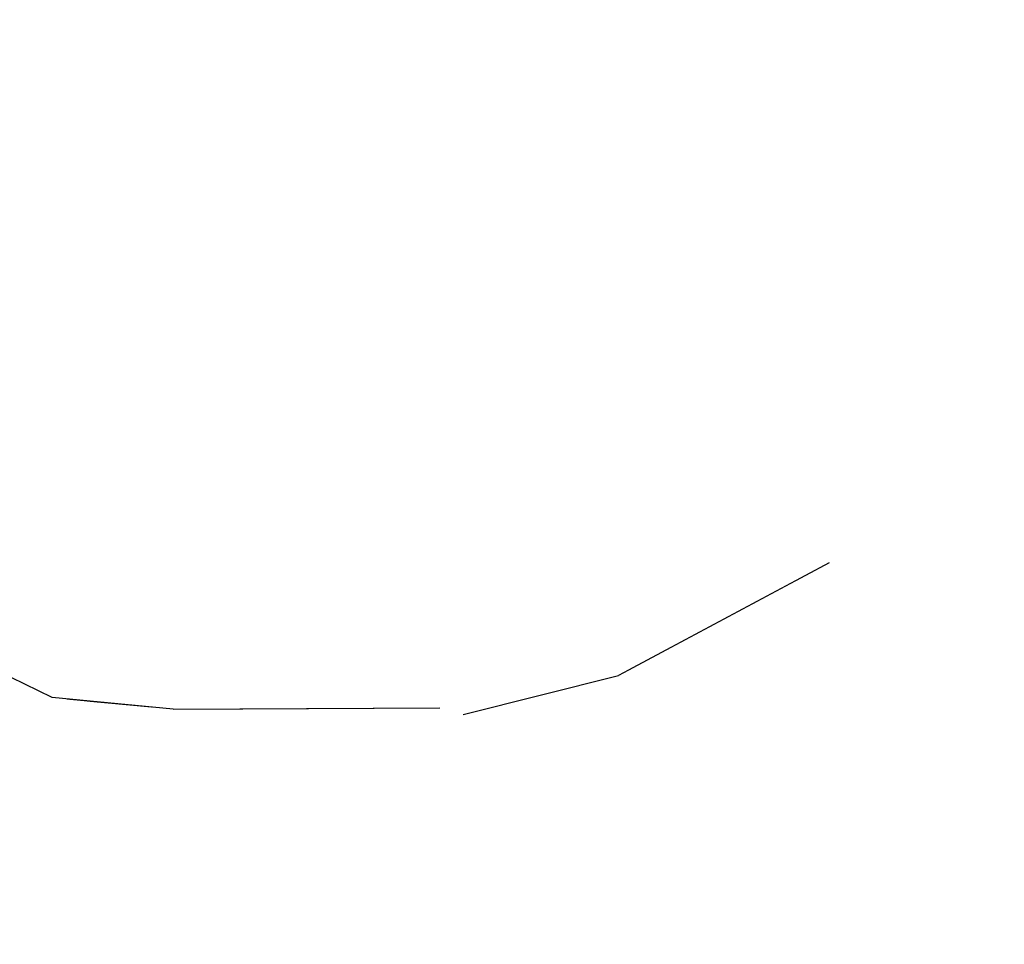
# Model space of a CAD drawing. Extents: x 2288615 to 4597412, y 5031437 to 10071280.
# Drawn here: x 2298492 to 2298492, y 5031951 to 5031951 of the extents above; entities that cross this region are included whole.
import ezdxf

# ---------------------------------------------------------------- set-up
doc = ezdxf.new("R2010")
doc.units = 0
doc.header["$MEASUREMENT"] = 0
doc.layers.add('SPETTATORI', color=7, linetype='CONTINUOUS')

msp = doc.modelspace()

# ---------------------------------------------------------------- wipeouts: each hides what was drawn before it
at = {"color": 0, "lineweight": 0, "ltscale": 3224.4576}
msp.add_wipeout([(2298492.39972, 5031950.95528), (2298492.54772, 5031951.31138), (2298492.44242, 5031951.21948)], dxfattribs=at).translate(0, 0, 7.45).dxf.layer = 'SPETTATORI'
at = {"color": 0, "lineweight": 0, "ltscale": 3222.735279}
msp.add_wipeout([(2298491.81772, 5031951.17878), (2298491.94282, 5031951.12568), (2298491.99732, 5031951.18778)], dxfattribs=at).translate(0, 0, 7.45).dxf.layer = 'SPETTATORI'
at = {"color": 0, "lineweight": 0, "ltscale": 3223.486138}
msp.add_wipeout([(2298492.39452, 5031951.15228), (2298492.17842, 5031951.03578), (2298492.26532, 5031950.99898)], dxfattribs=at).translate(0, 0, 7.45).dxf.layer = 'SPETTATORI'
at = {"color": 0, "lineweight": 0, "ltscale": 3222.268234}
msp.add_wipeout([(2298492.14592, 5031950.89948), (2298492.13282, 5031951.04318), (2298491.99652, 5031950.89798)], dxfattribs=at).translate(0, 0, 7.45).dxf.layer = 'SPETTATORI'
at = {"color": 0, "lineweight": 0, "ltscale": 3223.744203}
msp.add_wipeout([(2298492.39922, 5031950.71888), (2298492.38462, 5031950.45128), (2298492.49232, 5031950.84398)], dxfattribs=at).translate(0, 0, 7.45).dxf.layer = 'SPETTATORI'
at = {"color": 0, "lineweight": 0, "ltscale": 3223.190615}
msp.add_wipeout([(2298492.17452, 5031950.45008), (2298492.34812, 5031950.82208), (2298492.23722, 5031950.76628)], dxfattribs=at).translate(0, 0, 7.45).dxf.layer = 'SPETTATORI'
at = {"color": 0, "lineweight": 0, "ltscale": 3221.876034}
msp.add_wipeout([(2298491.79352, 5031950.81108), (2298491.88332, 5031950.44828), (2298491.99552, 5031950.60318)], dxfattribs=at).translate(0, 0, 7.45).dxf.layer = 'SPETTATORI'

# ---------------------------------------------------------------- next in the draw order: wipeouts: each hides what was drawn before it
at = {"color": 0, "lineweight": 0, "ltscale": 3223.847027}
msp.add_wipeout([(2298492.48642, 5031951.00988), (2298492.54772, 5031951.31138), (2298492.39972, 5031950.95528)], dxfattribs=at).translate(0, 0, 7.45).dxf.layer = 'SPETTATORI'
at = {"color": 0, "lineweight": 0, "ltscale": 3222.479413}
msp.add_wipeout([(2298492.07852, 5031951.18978), (2298491.98922, 5031951.12068), (2298492.08862, 5031951.12328)], dxfattribs=at).translate(0, 0, 7.45).dxf.layer = 'SPETTATORI'
at = {"color": 0, "lineweight": 0, "ltscale": 3223.099687}
msp.add_wipeout([(2298492.28162, 5031951.15118), (2298492.26862, 5031951.19038), (2298492.13602, 5031951.13058)], dxfattribs=at).translate(0, 0, 7.45).dxf.layer = 'SPETTATORI'
at = {"color": 0, "lineweight": 0, "ltscale": 3222.49607}
msp.add_wipeout([(2298491.94282, 5031951.12568), (2298491.81772, 5031951.17878), (2298491.76932, 5031951.12018)], dxfattribs=at).translate(0, 0, 7.45).dxf.layer = 'SPETTATORI'
at = {"color": 0, "lineweight": 0, "ltscale": 3223.498219}
msp.add_wipeout([(2298492.17842, 5031951.03578), (2298492.14592, 5031950.89948), (2298492.26532, 5031950.99898)], dxfattribs=at).translate(0, 0, 7.45).dxf.layer = 'SPETTATORI'
at = {"color": 0, "lineweight": 0, "ltscale": 3222.35045}
msp.add_wipeout([(2298491.90182, 5031950.80758), (2298491.82692, 5031950.91158), (2298491.81912, 5031950.83878)], dxfattribs=at).translate(0, 0, 7.45).dxf.layer = 'SPETTATORI'
at = {"color": 0, "lineweight": 0, "ltscale": 3223.32521}
msp.add_wipeout([(2298492.34812, 5031950.82208), (2298492.28572, 5031950.50908), (2298492.40232, 5031950.78108)], dxfattribs=at).translate(0, 0, 7.45).dxf.layer = 'SPETTATORI'
at = {"color": 0, "lineweight": 0, "ltscale": 3222.0213}
msp.add_wipeout([(2298491.97172, 5031950.75538), (2298492.12532, 5031950.75608), (2298492.09862, 5031950.76858)], dxfattribs=at).translate(0, 0, 7.45).dxf.layer = 'SPETTATORI'

# ---------------------------------------------------------------- next in the draw order: wipeouts: each hides what was drawn before it
at = {"color": 0, "lineweight": 0, "ltscale": 3222.648117}
msp.add_wipeout([(2298491.86362, 5031951.06398), (2298491.94282, 5031951.12568), (2298491.76932, 5031951.12018)], dxfattribs=at).translate(0, 0, 7.45).dxf.layer = 'SPETTATORI'
at = {"color": 0, "lineweight": 0, "ltscale": 3222.130326}
msp.add_wipeout([(2298491.94792, 5031950.89438), (2298491.95612, 5031951.03868), (2298491.83302, 5031950.98788)], dxfattribs=at).translate(0, 0, 7.45).dxf.layer = 'SPETTATORI'
at = {"color": 0, "lineweight": 0, "ltscale": 3223.695055}
msp.add_wipeout([(2298492.34962, 5031950.83968), (2298492.54542, 5031950.96518), (2298492.57412, 5031951.00548)], dxfattribs=at).translate(0, 0, 7.45).dxf.layer = 'SPETTATORI'
at = {"color": 0, "lineweight": 0, "ltscale": 3221.83892}
msp.add_wipeout([(2298491.91752, 5031950.76628), (2298491.90182, 5031950.80758), (2298491.81912, 5031950.83878)], dxfattribs=at).translate(0, 0, 7.45).dxf.layer = 'SPETTATORI'
at = {"color": 0, "lineweight": 0, "ltscale": 3222.551668}
msp.add_wipeout([(2298492.09862, 5031950.76858), (2298492.15112, 5031950.81008), (2298491.94972, 5031950.80488)], dxfattribs=at).translate(0, 0, 7.45).dxf.layer = 'SPETTATORI'

# ---------------------------------------------------------------- next in the draw order: wipeouts: each hides what was drawn before it
at = {"color": 0, "lineweight": 0, "ltscale": 3223.993705}
msp.add_wipeout([(2298492.36822, 5031950.87358), (2298492.34962, 5031950.83968), (2298492.63822, 5031951.08508)], dxfattribs=at).translate(0, 0, 7.45).dxf.layer = 'SPETTATORI'
at = {"color": 0, "lineweight": 0, "ltscale": 3223.235069}
msp.add_wipeout([(2298492.13282, 5031951.04318), (2298491.95612, 5031951.03868), (2298491.99652, 5031950.89798)], dxfattribs=at).translate(0, 0, 7.45).dxf.layer = 'SPETTATORI'
at = {"color": 0, "lineweight": 0, "ltscale": 3222.785834}
msp.add_wipeout([(2298492.24822, 5031950.82838), (2298492.15112, 5031950.81008), (2298492.22832, 5031950.77478)], dxfattribs=at).translate(0, 0, 7.45).dxf.layer = 'SPETTATORI'
at = {"color": 0, "lineweight": 0, "ltscale": 3222.418818}
msp.add_wipeout([(2298491.94972, 5031950.80488), (2298491.91752, 5031950.76628), (2298492.09862, 5031950.76858)], dxfattribs=at).translate(0, 0, 7.45).dxf.layer = 'SPETTATORI'
at = {"color": 0, "lineweight": 0, "ltscale": 3222.521215}
msp.add_wipeout([(2298492.23722, 5031950.76628), (2298492.12172, 5031950.55258), (2298492.17452, 5031950.45008)], dxfattribs=at).translate(0, 0, 7.45).dxf.layer = 'SPETTATORI'

# ---------------------------------------------------------------- next in the draw order: wipeouts: each hides what was drawn before it
at = {"color": 0, "lineweight": 0, "ltscale": 3223.543178}
msp.add_wipeout([(2298492.39452, 5031951.15228), (2298492.33972, 5031950.98128), (2298492.41282, 5031951.05408)], dxfattribs=at).translate(0, 0, 7.45).dxf.layer = 'SPETTATORI'
at = {"color": 0, "lineweight": 0, "ltscale": 3222.492592}
msp.add_wipeout([(2298491.94992, 5031951.06898), (2298492.13282, 5031951.04318), (2298492.13602, 5031951.13058)], dxfattribs=at).translate(0, 0, 7.45).dxf.layer = 'SPETTATORI'
at = {"color": 0, "lineweight": 0, "ltscale": 3223.359846}
msp.add_wipeout([(2298492.36822, 5031950.87358), (2298492.24822, 5031950.82838), (2298492.28132, 5031950.80638)], dxfattribs=at).translate(0, 0, 7.45).dxf.layer = 'SPETTATORI'
at = {"color": 0, "lineweight": 0, "ltscale": 5370.248142}
msp.add_wipeout([(2298491.85667, 5031950.78401), (2298491.79352, 5031950.81108), (2298491.99552, 5031950.60318), (2298491.97432, 5031950.73358), (2298491.90976, 5031950.76125)], dxfattribs=at).translate(0, 0, 7.45).dxf.layer = 'SPETTATORI'
at = {"color": 0, "lineweight": 0, "ltscale": 3222.945357}
msp.add_wipeout([(2298492.13882, 5031950.75228), (2298492.22832, 5031950.77478), (2298492.12532, 5031950.75608)], dxfattribs=at).translate(0, 0, 7.45).dxf.layer = 'SPETTATORI'

# ---------------------------------------------------------------- next in the draw order: wipeouts: each hides what was drawn before it
at = {"color": 0, "lineweight": 0, "ltscale": 3223.901953}
msp.add_wipeout([(2298492.26862, 5031951.19038), (2298492.15752, 5031951.20358), (2298492.13602, 5031951.13058)], dxfattribs=at).translate(0, 0, 7.45).dxf.layer = 'SPETTATORI'
at = {"color": 0, "lineweight": 0, "ltscale": 3223.291482}
msp.add_wipeout([(2298491.94992, 5031951.06898), (2298492.08862, 5031951.12328), (2298491.98922, 5031951.12068)], dxfattribs=at).translate(0, 0, 7.45).dxf.layer = 'SPETTATORI'
at = {"color": 0, "lineweight": 0, "ltscale": 3223.877135}
msp.add_wipeout([(2298492.63822, 5031951.08508), (2298492.34962, 5031950.83968), (2298492.57412, 5031951.00548)], dxfattribs=at).translate(0, 0, 7.45).dxf.layer = 'SPETTATORI'
at = {"color": 0, "lineweight": 0, "ltscale": 3222.293031}
msp.add_wipeout([(2298491.94792, 5031950.89438), (2298491.82692, 5031950.91158), (2298491.90182, 5031950.80758)], dxfattribs=at).translate(0, 0, 7.45).dxf.layer = 'SPETTATORI'
at = {"color": 0, "lineweight": 0, "ltscale": 3222.526404}
msp.add_wipeout([(2298492.34812, 5031950.82208), (2298492.17452, 5031950.45008), (2298492.28573, 5031950.50908)], dxfattribs=at).translate(0, 0, 7.45).dxf.layer = 'SPETTATORI'
at = {"color": 0, "lineweight": 0, "ltscale": 3221.613788}
msp.add_wipeout([(2298491.90212, 5031950.76198), (2298491.91752, 5031950.76628), (2298491.83342, 5031950.79528)], dxfattribs=at).translate(0, 0, 7.45).dxf.layer = 'SPETTATORI'
at = {"color": 0, "lineweight": 0, "ltscale": 3222.263182}
msp.add_wipeout([(2298492.02222, 5031950.61998), (2298492.05512, 5031950.69098), (2298491.97432, 5031950.73358)], dxfattribs=at).translate(0, 0, 7.45).dxf.layer = 'SPETTATORI'

# ---------------------------------------------------------------- next in the draw order: wipeouts: each hides what was drawn before it
at = {"color": 0, "lineweight": 0, "ltscale": 3223.237905}
msp.add_wipeout([(2298492.13602, 5031951.13058), (2298492.15752, 5031951.20358), (2298492.07852, 5031951.18978)], dxfattribs=at).translate(0, 0, 7.45).dxf.layer = 'SPETTATORI'
at = {"color": 0, "lineweight": 0, "ltscale": 3223.875181}
msp.add_wipeout([(2298492.28162, 5031951.15118), (2298492.17842, 5031951.03578), (2298492.39452, 5031951.15228)], dxfattribs=at).translate(0, 0, 7.45).dxf.layer = 'SPETTATORI'
at = {"color": 0, "lineweight": 0, "ltscale": 3222.049154}
msp.add_wipeout([(2298491.86362, 5031951.06398), (2298491.94992, 5031951.06898), (2298491.94282, 5031951.12568)], dxfattribs=at).translate(0, 0, 7.45).dxf.layer = 'SPETTATORI'
at = {"color": 0, "lineweight": 0, "ltscale": 3222.499644}
msp.add_wipeout([(2298491.83302, 5031950.98788), (2298491.82692, 5031950.91158), (2298491.94792, 5031950.89438)], dxfattribs=at).translate(0, 0, 7.45).dxf.layer = 'SPETTATORI'
at = {"color": 0, "lineweight": 0, "ltscale": 3223.634282}
msp.add_wipeout([(2298492.33973, 5031950.98128), (2298492.28302, 5031950.88528), (2298492.39972, 5031950.95528)], dxfattribs=at).translate(0, 0, 7.45).dxf.layer = 'SPETTATORI'
at = {"color": 0, "lineweight": 0, "ltscale": 3222.718363}
msp.add_wipeout([(2298492.22832, 5031950.77478), (2298492.15112, 5031950.81008), (2298492.09862, 5031950.76858)], dxfattribs=at).translate(0, 0, 7.45).dxf.layer = 'SPETTATORI'
at = {"color": 0, "lineweight": 0, "ltscale": 4296.251018}
msp.add_wipeout([(2298491.95873, 5031950.75661), (2298491.92128, 5031950.76016), (2298491.97432, 5031950.73358), (2298491.96042, 5031950.75598)], dxfattribs=at).translate(0, 0, 7.45).dxf.layer = 'SPETTATORI'

# ---------------------------------------------------------------- next in the draw order: wipeouts: each hides what was drawn before it
at = {"color": 0, "lineweight": 0, "ltscale": 3223.71893}
msp.add_wipeout([(2298492.28162, 5031951.15118), (2298492.13602, 5031951.13058), (2298492.17842, 5031951.03578)], dxfattribs=at).translate(0, 0, 7.45).dxf.layer = 'SPETTATORI'
at = {"color": 0, "lineweight": 0, "ltscale": 3224.117144}
msp.add_wipeout([(2298492.48642, 5031951.00988), (2298492.36822, 5031950.87358), (2298492.63822, 5031951.08508)], dxfattribs=at).translate(0, 0, 7.45).dxf.layer = 'SPETTATORI'
at = {"color": 0, "lineweight": 0, "ltscale": 3223.047229}
msp.add_wipeout([(2298491.95612, 5031951.03868), (2298492.13282, 5031951.04318), (2298491.94992, 5031951.06898)], dxfattribs=at).translate(0, 0, 7.45).dxf.layer = 'SPETTATORI'
at = {"color": 0, "lineweight": 0, "ltscale": 3222.698209}
msp.add_wipeout([(2298492.14592, 5031950.89948), (2298492.28302, 5031950.88528), (2298492.26532, 5031950.99898)], dxfattribs=at).translate(0, 0, 7.45).dxf.layer = 'SPETTATORI'
at = {"color": 0, "lineweight": 0, "ltscale": 3223.11181}
msp.add_wipeout([(2298492.14972, 5031950.84948), (2298491.94712, 5031950.84418), (2298491.94972, 5031950.80488)], dxfattribs=at).translate(0, 0, 7.45).dxf.layer = 'SPETTATORI'
at = {"color": 0, "lineweight": 0, "ltscale": 3223.096478}
msp.add_wipeout([(2298492.12532, 5031950.75608), (2298492.22832, 5031950.77478), (2298492.09862, 5031950.76858)], dxfattribs=at).translate(0, 0, 7.45).dxf.layer = 'SPETTATORI'
at = {"color": 0, "lineweight": 0, "ltscale": 3222.531491}
msp.add_wipeout([(2298491.96042, 5031950.75598), (2298491.97432, 5031950.73358), (2298492.09402, 5031950.72908)], dxfattribs=at).translate(0, 0, 7.45).dxf.layer = 'SPETTATORI'

# ---------------------------------------------------------------- next in the draw order: wipeouts: each hides what was drawn before it
at = {"color": 0, "lineweight": 0, "ltscale": 3224.151872}
msp.add_wipeout([(2298492.39452, 5031951.15228), (2298492.41282, 5031951.05408), (2298492.44242, 5031951.21948)], dxfattribs=at).translate(0, 0, 7.45).dxf.layer = 'SPETTATORI'
at = {"color": 0, "lineweight": 0, "ltscale": 3223.366295}
msp.add_wipeout([(2298492.13602, 5031951.13058), (2298492.13282, 5031951.04318), (2298492.17842, 5031951.03578)], dxfattribs=at).translate(0, 0, 7.45).dxf.layer = 'SPETTATORI'
at = {"color": 0, "lineweight": 0, "ltscale": 3222.372842}
msp.add_wipeout([(2298491.94992, 5031951.06898), (2298491.86362, 5031951.06398), (2298491.95612, 5031951.03868)], dxfattribs=at).translate(0, 0, 7.45).dxf.layer = 'SPETTATORI'
at = {"color": 0, "lineweight": 0, "ltscale": 3223.596108}
msp.add_wipeout([(2298492.50512, 5031950.93578), (2298492.34812, 5031950.82208), (2298492.40232, 5031950.78108)], dxfattribs=at).translate(0, 0, 7.45).dxf.layer = 'SPETTATORI'
at = {"color": 0, "lineweight": 0, "ltscale": 3222.758648}
msp.add_wipeout([(2298492.06402, 5031950.74478), (2298492.09402, 5031950.72908), (2298492.13882, 5031950.75228)], dxfattribs=at).translate(0, 0, 7.45).dxf.layer = 'SPETTATORI'

# ---------------------------------------------------------------- next in the draw order: wipeouts: each hides what was drawn before it
at = {"color": 0, "lineweight": 0, "ltscale": 3223.27815}
msp.add_wipeout([(2298492.13602, 5031951.13058), (2298492.07852, 5031951.18978), (2298492.08862, 5031951.12328)], dxfattribs=at).translate(0, 0, 7.45).dxf.layer = 'SPETTATORI'
at = {"color": 0, "lineweight": 0, "ltscale": 3223.259363}
msp.add_wipeout([(2298491.94282, 5031951.12568), (2298491.94992, 5031951.06898), (2298491.98922, 5031951.12068)], dxfattribs=at).translate(0, 0, 7.45).dxf.layer = 'SPETTATORI'
at = {"color": 0, "lineweight": 0, "ltscale": 3223.49758}
msp.add_wipeout([(2298492.13282, 5031951.04318), (2298492.14592, 5031950.89948), (2298492.17842, 5031951.03578)], dxfattribs=at).translate(0, 0, 7.45).dxf.layer = 'SPETTATORI'
at = {"color": 0, "lineweight": 0, "ltscale": 3223.090622}
msp.add_wipeout([(2298492.36822, 5031950.87358), (2298492.28132, 5031950.80638), (2298492.34962, 5031950.83968)], dxfattribs=at).translate(0, 0, 7.45).dxf.layer = 'SPETTATORI'
at = {"color": 0, "lineweight": 0, "ltscale": 3223.920027}
msp.add_wipeout([(2298492.49232, 5031950.84398), (2298492.40232, 5031950.78108), (2298492.39922, 5031950.71888)], dxfattribs=at).translate(0, 0, 7.45).dxf.layer = 'SPETTATORI'
at = {"color": 0, "lineweight": 0, "ltscale": 3222.88061}
msp.add_wipeout([(2298492.06412, 5031950.62058), (2298492.15142, 5031950.73798), (2298492.05512, 5031950.69098)], dxfattribs=at).translate(0, 0, 7.45).dxf.layer = 'SPETTATORI'

# ---------------------------------------------------------------- next in the draw order: wipeouts: each hides what was drawn before it
at = {"color": 0, "lineweight": 0, "ltscale": 3222.340547}
msp.add_wipeout([(2298491.99732, 5031951.18778), (2298491.94282, 5031951.12568), (2298491.98922, 5031951.12068)], dxfattribs=at).translate(0, 0, 7.45).dxf.layer = 'SPETTATORI'
at = {"color": 0, "lineweight": 0, "ltscale": 3223.973169}
msp.add_wipeout([(2298492.39972, 5031950.95528), (2298492.36822, 5031950.87358), (2298492.48642, 5031951.00988)], dxfattribs=at).translate(0, 0, 7.45).dxf.layer = 'SPETTATORI'
at = {"color": 0, "lineweight": 0, "ltscale": 5371.387171}
msp.add_wipeout([(2298492.22832, 5031950.77478), (2298492.13882, 5031950.75228), (2298492.23722, 5031950.76628), (2298492.33822, 5031950.83198), (2298492.3264, 5031950.82725)], dxfattribs=at).translate(0, 0, 7.45).dxf.layer = 'SPETTATORI'
at = {"color": 0, "lineweight": 0, "ltscale": 3222.23224}
msp.add_wipeout([(2298492.09402, 5031950.72908), (2298492.06402, 5031950.74478), (2298491.96042, 5031950.75598)], dxfattribs=at).translate(0, 0, 7.45).dxf.layer = 'SPETTATORI'
at = {"color": 0, "lineweight": 0, "ltscale": 3221.817984}
msp.add_wipeout([(2298492.05512, 5031950.69098), (2298492.02222, 5031950.61998), (2298492.06412, 5031950.62058)], dxfattribs=at).translate(0, 0, 7.45).dxf.layer = 'SPETTATORI'

# ---------------------------------------------------------------- next in the draw order: wipeouts: each hides what was drawn before it
at = {"color": 0, "lineweight": 0, "ltscale": 3223.382087}
msp.add_wipeout([(2298492.39452, 5031951.15228), (2298492.26532, 5031950.99898), (2298492.33972, 5031950.98128)], dxfattribs=at).translate(0, 0, 7.45).dxf.layer = 'SPETTATORI'
at = {"color": 0, "lineweight": 0, "ltscale": 3222.986863}
msp.add_wipeout([(2298492.08862, 5031951.12328), (2298491.94992, 5031951.06898), (2298492.13602, 5031951.13058)], dxfattribs=at).translate(0, 0, 7.45).dxf.layer = 'SPETTATORI'
at = {"color": 0, "lineweight": 0, "ltscale": 3223.099239}
msp.add_wipeout([(2298492.39972, 5031950.95528), (2298492.24822, 5031950.82838), (2298492.36822, 5031950.87358)], dxfattribs=at).translate(0, 0, 7.45).dxf.layer = 'SPETTATORI'
at = {"color": 0, "lineweight": 0, "ltscale": 3222.676308}
msp.add_wipeout([(2298491.92128, 5031950.76016), (2298491.90976, 5031950.76125), (2298491.97432, 5031950.73358)], dxfattribs=at).translate(0, 0, 7.45).dxf.layer = 'SPETTATORI'
at = {"color": 0, "lineweight": 0, "ltscale": 3222.357481}
msp.add_wipeout([(2298492.13882, 5031950.75228), (2298492.09402, 5031950.72908), (2298492.15142, 5031950.73798)], dxfattribs=at).translate(0, 0, 7.45).dxf.layer = 'SPETTATORI'

# ---------------------------------------------------------------- next in the draw order: wipeouts: each hides what was drawn before it
at = {"color": 0, "lineweight": 0, "ltscale": 3223.703072}
msp.add_wipeout([(2298492.26862, 5031951.19038), (2298492.28162, 5031951.15118), (2298492.29102, 5031951.21338)], dxfattribs=at).translate(0, 0, 7.45).dxf.layer = 'SPETTATORI'
at = {"color": 0, "lineweight": 0, "ltscale": 3223.591845}
msp.add_wipeout([(2298492.07852, 5031951.18978), (2298491.99732, 5031951.18778), (2298491.98922, 5031951.12068)], dxfattribs=at).translate(0, 0, 7.45).dxf.layer = 'SPETTATORI'
at = {"color": 0, "lineweight": 0, "ltscale": 3223.431162}
msp.add_wipeout([(2298492.28302, 5031950.88528), (2298492.14972, 5031950.84948), (2298492.15112, 5031950.81008)], dxfattribs=at).translate(0, 0, 7.45).dxf.layer = 'SPETTATORI'
at = {"color": 0, "lineweight": 0, "ltscale": 3222.057395}
msp.add_wipeout([(2298491.97432, 5031950.73358), (2298491.99552, 5031950.60318), (2298492.02222, 5031950.61998)], dxfattribs=at).translate(0, 0, 7.45).dxf.layer = 'SPETTATORI'

# ---------------------------------------------------------------- next in the draw order: wipeouts: each hides what was drawn before it
at = {"color": 0, "lineweight": 0, "ltscale": 3223.715476}
msp.add_wipeout([(2298492.28162, 5031951.15118), (2298492.39452, 5031951.15228), (2298492.32512, 5031951.16108)], dxfattribs=at).translate(0, 0, 7.45).dxf.layer = 'SPETTATORI'
at = {"color": 0, "lineweight": 0, "ltscale": 3222.044566}
msp.add_wipeout([(2298491.94972, 5031950.80488), (2298492.15112, 5031950.81008), (2298492.14972, 5031950.84948)], dxfattribs=at).translate(0, 0, 7.45).dxf.layer = 'SPETTATORI'
at = {"color": 0, "lineweight": 0, "ltscale": 3223.03996}
msp.add_wipeout([(2298492.23722, 5031950.76628), (2298492.34813, 5031950.82208), (2298492.33822, 5031950.83198)], dxfattribs=at).translate(0, 0, 7.45).dxf.layer = 'SPETTATORI'
at = {"color": 0, "lineweight": 0, "ltscale": 3222.438845}
msp.add_wipeout([(2298491.97432, 5031950.73358), (2298492.05512, 5031950.69098), (2298492.09402, 5031950.72908)], dxfattribs=at).translate(0, 0, 7.45).dxf.layer = 'SPETTATORI'

# ---------------------------------------------------------------- next in the draw order: wipeouts: each hides what was drawn before it
at = {"color": 0, "lineweight": 0, "ltscale": 3223.826045}
msp.add_wipeout([(2298492.28162, 5031951.15118), (2298492.32512, 5031951.16108), (2298492.29102, 5031951.21338)], dxfattribs=at).translate(0, 0, 7.45).dxf.layer = 'SPETTATORI'
at = {"color": 0, "lineweight": 0, "ltscale": 3223.727928}
msp.add_wipeout([(2298492.50512, 5031950.93578), (2298492.33822, 5031950.83198), (2298492.34813, 5031950.82208)], dxfattribs=at).translate(0, 0, 7.45).dxf.layer = 'SPETTATORI'
at = {"color": 0, "lineweight": 0, "ltscale": 3222.736508}
msp.add_wipeout([(2298492.15112, 5031950.81008), (2298492.24822, 5031950.82838), (2298492.28302, 5031950.88528)], dxfattribs=at).translate(0, 0, 7.45).dxf.layer = 'SPETTATORI'
at = {"color": 0, "lineweight": 0, "ltscale": 3222.562221}
msp.add_wipeout([(2298491.91752, 5031950.76628), (2298491.94972, 5031950.80488), (2298491.90182, 5031950.80758)], dxfattribs=at).translate(0, 0, 7.45).dxf.layer = 'SPETTATORI'
at = {"color": 0, "lineweight": 0, "ltscale": 3222.7916}
msp.add_wipeout([(2298492.05512, 5031950.69098), (2298492.15142, 5031950.73798), (2298492.09402, 5031950.72908)], dxfattribs=at).translate(0, 0, 7.45).dxf.layer = 'SPETTATORI'

# ---------------------------------------------------------------- next in the draw order: wipeouts: each hides what was drawn before it
at = {"color": 0, "lineweight": 0, "ltscale": 3223.566488}
msp.add_wipeout([(2298492.24822, 5031950.82838), (2298492.39972, 5031950.95528), (2298492.28302, 5031950.88528)], dxfattribs=at).translate(0, 0, 7.45).dxf.layer = 'SPETTATORI'
at = {"color": 0, "lineweight": 0, "ltscale": 3222.601724}
msp.add_wipeout([(2298492.14592, 5031950.89948), (2298491.99652, 5031950.89798), (2298492.14972, 5031950.84948)], dxfattribs=at).translate(0, 0, 7.45).dxf.layer = 'SPETTATORI'
at = {"color": 0, "lineweight": 0, "ltscale": 3221.664211}
msp.add_wipeout([(2298491.90182, 5031950.80758), (2298491.94972, 5031950.80488), (2298491.94712, 5031950.84418)], dxfattribs=at).translate(0, 0, 7.45).dxf.layer = 'SPETTATORI'
at = {"color": 0, "lineweight": 0, "ltscale": 3222.681783}
msp.add_wipeout([(2298492.09862, 5031950.76858), (2298491.91752, 5031950.76628), (2298491.97172, 5031950.75538)], dxfattribs=at).translate(0, 0, 7.45).dxf.layer = 'SPETTATORI'

# ---------------------------------------------------------------- next in the draw order: wipeouts: each hides what was drawn before it
at = {"color": 0, "lineweight": 0, "ltscale": 3223.656206}
msp.add_wipeout([(2298492.54543, 5031950.96518), (2298492.33822, 5031950.83198), (2298492.50512, 5031950.93578)], dxfattribs=at).translate(0, 0, 7.45).dxf.layer = 'SPETTATORI'
at = {"color": 0, "lineweight": 0, "ltscale": 3223.54877}
msp.add_wipeout([(2298492.14592, 5031950.89948), (2298492.14972, 5031950.84948), (2298492.28302, 5031950.88528)], dxfattribs=at).translate(0, 0, 7.45).dxf.layer = 'SPETTATORI'
at = {"color": 0, "lineweight": 0, "ltscale": 3222.467403}
msp.add_wipeout([(2298491.97172, 5031950.75538), (2298491.91752, 5031950.76628), (2298491.90212, 5031950.76198)], dxfattribs=at).translate(0, 0, 7.45).dxf.layer = 'SPETTATORI'
at = {"color": 0, "lineweight": 0, "ltscale": 3222.620884}
msp.add_wipeout([(2298491.97557, 5031950.7554), (2298492.06402, 5031950.74478), (2298492.12532, 5031950.75608)], dxfattribs=at).translate(0, 0, 7.45).dxf.layer = 'SPETTATORI'

# ---------------------------------------------------------------- next in the draw order: linework, layer by layer
at = {"layer": 'SPETTATORI', "color": 0, "ltscale": 1000}
msp.add_line((2298491.97173, 5031950.75538, 7.45), (2298491.90212, 5031950.76198, 7.45), dxfattribs=at)

# ---------------------------------------------------------------- next in the draw order: wipeouts: each hides what was drawn before it
at = {"color": 0, "lineweight": 0, "ltscale": 3224.018836}
msp.add_wipeout([(2298492.41282, 5031951.05408), (2298492.39972, 5031950.95528), (2298492.44242, 5031951.21948)], dxfattribs=at).translate(0, 0, 7.45).dxf.layer = 'SPETTATORI'
at = {"color": 0, "lineweight": 0, "ltscale": 3223.810817}
msp.add_wipeout([(2298492.33972, 5031950.98128), (2298492.26532, 5031950.99898), (2298492.28302, 5031950.88528)], dxfattribs=at).translate(0, 0, 7.45).dxf.layer = 'SPETTATORI'
at = {"color": 0, "lineweight": 0, "ltscale": 3222.61436}
msp.add_wipeout([(2298491.99652, 5031950.89798), (2298491.94712, 5031950.84418), (2298492.14972, 5031950.84948)], dxfattribs=at).translate(0, 0, 7.45).dxf.layer = 'SPETTATORI'
at = {"color": 0, "lineweight": 0, "ltscale": 3222.952938}
msp.add_wipeout([(2298492.49232, 5031950.84398), (2298492.38462, 5031950.45128), (2298492.45052, 5031950.47588)], dxfattribs=at).translate(0, 0, 7.45).dxf.layer = 'SPETTATORI'
at = {"color": 0, "lineweight": 0, "ltscale": 3222.297164}
msp.add_wipeout([(2298491.91752, 5031950.76628), (2298491.81912, 5031950.83878), (2298491.83342, 5031950.79528)], dxfattribs=at).translate(0, 0, 7.45).dxf.layer = 'SPETTATORI'
at = {"color": 0, "lineweight": 0, "ltscale": 3222.427659}
msp.add_wipeout([(2298492.12532, 5031950.75608), (2298492.06402, 5031950.74478), (2298492.13882, 5031950.75228)], dxfattribs=at).translate(0, 0, 7.45).dxf.layer = 'SPETTATORI'

# ---------------------------------------------------------------- next in the draw order: linework, layer by layer
at = {"layer": 'SPETTATORI', "color": 0, "ltscale": 1000}
msp.add_line((2298491.90212, 5031950.76198, 7.45), (2298491.83343, 5031950.79528, 7.45), dxfattribs=at)

# ---------------------------------------------------------------- next in the draw order: wipeouts: each hides what was drawn before it
at = {"color": 0, "lineweight": 0, "ltscale": 3223.310159}
msp.add_wipeout([(2298492.41282, 5031951.05408), (2298492.33972, 5031950.98128), (2298492.39972, 5031950.95528)], dxfattribs=at).translate(0, 0, 7.45).dxf.layer = 'SPETTATORI'
at = {"color": 0, "lineweight": 0, "ltscale": 3222.592501}
msp.add_wipeout([(2298491.94792, 5031950.89438), (2298491.99652, 5031950.89798), (2298491.95612, 5031951.03868)], dxfattribs=at).translate(0, 0, 7.45).dxf.layer = 'SPETTATORI'
at = {"color": 0, "lineweight": 0, "ltscale": 3222.889345}
msp.add_wipeout([(2298492.40232, 5031950.78108), (2298492.28572, 5031950.50908), (2298492.39922, 5031950.71888)], dxfattribs=at).translate(0, 0, 7.45).dxf.layer = 'SPETTATORI'
at = {"color": 0, "lineweight": 0, "ltscale": 3222.613733}
msp.add_wipeout([(2298492.23722, 5031950.76628), (2298492.06412, 5031950.62058), (2298492.12172, 5031950.55258)], dxfattribs=at).translate(0, 0, 7.45).dxf.layer = 'SPETTATORI'

# ---------------------------------------------------------------- next in the draw order: wipeouts: each hides what was drawn before it
at = {"color": 0, "lineweight": 0, "ltscale": 3222.746907}
msp.add_wipeout([(2298491.95612, 5031951.03868), (2298491.86362, 5031951.06398), (2298491.83302, 5031950.98788)], dxfattribs=at).translate(0, 0, 7.45).dxf.layer = 'SPETTATORI'
at = {"color": 0, "lineweight": 0, "ltscale": 3223.648161}
msp.add_wipeout([(2298492.50512, 5031950.93578), (2298492.40232, 5031950.78108), (2298492.51532, 5031950.93158)], dxfattribs=at).translate(0, 0, 7.45).dxf.layer = 'SPETTATORI'
at = {"color": 0, "lineweight": 0, "ltscale": 3221.846365}
msp.add_wipeout([(2298491.94792, 5031950.89438), (2298491.90182, 5031950.80758), (2298491.94712, 5031950.84418)], dxfattribs=at).translate(0, 0, 7.45).dxf.layer = 'SPETTATORI'
at = {"color": 0, "lineweight": 0, "ltscale": 3223.220772}
msp.add_wipeout([(2298492.22832, 5031950.77478), (2298492.34962, 5031950.83968), (2298492.28132, 5031950.80638)], dxfattribs=at).translate(0, 0, 7.45).dxf.layer = 'SPETTATORI'
at = {"color": 0, "lineweight": 0, "ltscale": 3222.531105}
msp.add_wipeout([(2298492.39922, 5031950.71888), (2298492.28572, 5031950.50908), (2298492.38462, 5031950.45128)], dxfattribs=at).translate(0, 0, 7.45).dxf.layer = 'SPETTATORI'
at = {"color": 0, "lineweight": 0, "ltscale": 3222.605552}
msp.add_wipeout([(2298492.06412, 5031950.62058), (2298492.02222, 5031950.61998), (2298492.12172, 5031950.55258)], dxfattribs=at).translate(0, 0, 7.45).dxf.layer = 'SPETTATORI'

# ---------------------------------------------------------------- next in the draw order: wipeouts: each hides what was drawn before it
at = {"color": 0, "lineweight": 0, "ltscale": 3223.42022}
msp.add_wipeout([(2298492.51532, 5031950.93158), (2298492.40232, 5031950.78108), (2298492.49232, 5031950.84398)], dxfattribs=at).translate(0, 0, 7.45).dxf.layer = 'SPETTATORI'
at = {"color": 0, "lineweight": 0, "ltscale": 3223.066277}
msp.add_wipeout([(2298491.99652, 5031950.89798), (2298491.94792, 5031950.89438), (2298491.94712, 5031950.84418)], dxfattribs=at).translate(0, 0, 7.45).dxf.layer = 'SPETTATORI'
at = {"color": 0, "lineweight": 0, "ltscale": 3223.230347}
msp.add_wipeout([(2298492.24822, 5031950.82838), (2298492.22832, 5031950.77478), (2298492.28132, 5031950.80638)], dxfattribs=at).translate(0, 0, 7.45).dxf.layer = 'SPETTATORI'
at = {"color": 0, "lineweight": 0, "ltscale": 3222.818235}
msp.add_wipeout([(2298492.15142, 5031950.73798), (2298492.06412, 5031950.62058), (2298492.23722, 5031950.76628)], dxfattribs=at).translate(0, 0, 7.45).dxf.layer = 'SPETTATORI'

# ---------------------------------------------------------------- next in the draw order: linework, layer by layer
at = {"layer": 'SPETTATORI', "color": 0, "ltscale": 1000}
for p, q in [((2298492.34963, 5031950.83968, 7.45), (2298492.22833, 5031950.77478, 7.45)), ((2298491.97173, 5031950.75538, 7.45), (2298492.12532, 5031950.75608, 7.45))]:
    msp.add_line(p, q, dxfattribs=at)

# ---------------------------------------------------------------- next in the draw order: wipeouts: each hides what was drawn before it
at = {"color": 0, "lineweight": 0, "ltscale": 3223.129573}
msp.add_wipeout([(2298492.23722, 5031950.76628), (2298492.13882, 5031950.75228), (2298492.15142, 5031950.73798)], dxfattribs=at).translate(0, 0, 7.45).dxf.layer = 'SPETTATORI'

# ---------------------------------------------------------------- next in the draw order: linework, layer by layer
at = {"layer": 'SPETTATORI', "color": 0, "ltscale": 1000}
msp.add_line((2298492.13882, 5031950.75228, 7.45), (2298492.22833, 5031950.77478, 7.45), dxfattribs=at)

doc.saveas('drawing.dxf')
